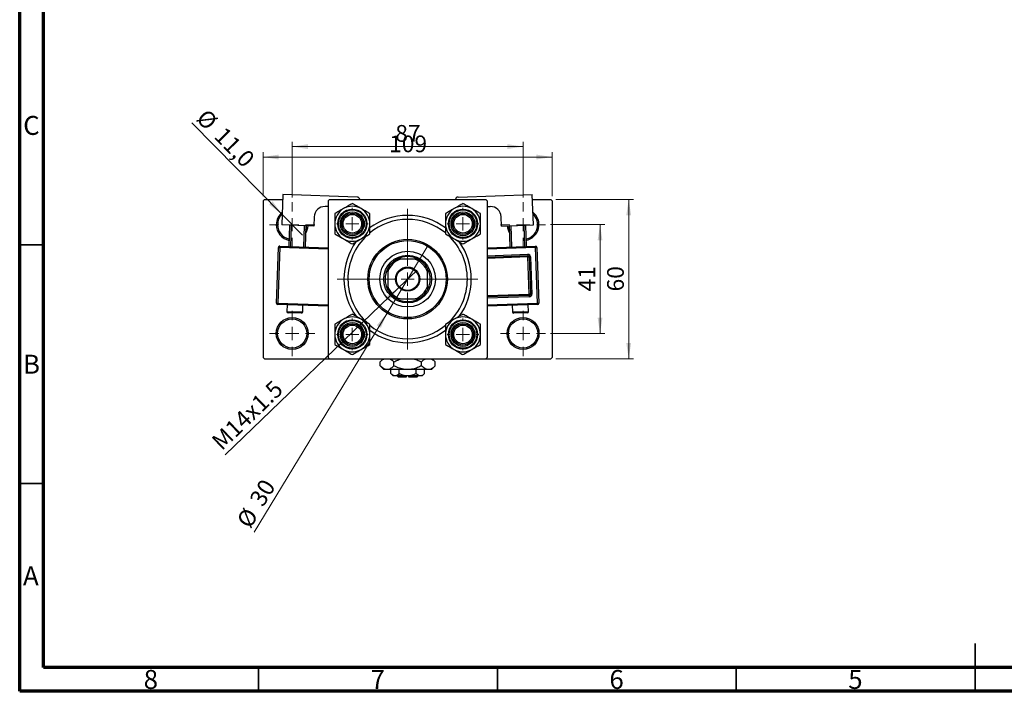
# Model space of a CAD drawing. Units: millimetres. Extents: x 15 to 415, y 5 to 292.
# Drawn here: x 15 to 221, y 5 to 146 of the extents above; entities that cross this region are included whole.
import ezdxf

# ---------------------------------------------------------------- set-up
doc = ezdxf.new("R2010")
doc.units = ezdxf.units.MM
doc.styles.add('SLDTEXTSTYLE0', font='TXT', dxfattribs={"width": 0.75})
doc.dimstyles.new('SLDDIMSTYLE0', dxfattribs={"dimtxt": 3.5, "dimasz": 3.302, "dimexe": 0, "dimexo": 0.0625, "dimgap": 0.875, "dimtad": 1, "dimdec": 0, "dimlfac": 1.8, "dimrnd": 1e-09, "dimzin": 12, "dimdsep": 46, "dimtxsty": 'SLDTEXTSTYLE0', "dimsah": 1, "dimcen": 0.09, "dimadec": 0, "dimazin": 3, "dimtfac": 1, "dimtdec": 0, "dimtofl": 0, "dimtmove": 0, "dimatfit": 3, "dimfxl": 1, "dimfrac": 2, "dimtolj": 1, "dimtzin": 12, "dimarcsym": 0})
doc.dimstyles.new('SLDDIMSTYLE2', dxfattribs={"dimtxt": 3.5, "dimasz": 3.302, "dimexe": 0, "dimexo": 0.0625, "dimgap": 0.875, "dimtad": 1, "dimlfac": 1.8, "dimrnd": 1e-09, "dimzin": 12, "dimdsep": 46, "dimtxsty": 'SLDTEXTSTYLE0', "dimblk1": 'NONE', "dimsah": 1, "dimcen": 0, "dimadec": 0, "dimazin": 3, "dimtfac": 1, "dimtmove": 0, "dimatfit": 3, "dimldrblk": 'NONE', "dimfxl": 1, "dimfrac": 2, "dimtolj": 1, "dimtzin": 12, "dimarcsym": 0})
doc.dimstyles.new('SLDDIMSTYLE3', dxfattribs={"dimtxt": 3.5, "dimasz": 3.302, "dimexe": 0, "dimexo": 0.0625, "dimgap": 0.875, "dimtad": 1, "dimdec": 0, "dimlfac": 1.8, "dimrnd": 1e-09, "dimzin": 12, "dimdsep": 46, "dimtxsty": 'SLDTEXTSTYLE0', "dimblk1": 'NONE', "dimsah": 1, "dimcen": 0, "dimadec": 0, "dimazin": 3, "dimtfac": 1, "dimtmove": 0, "dimatfit": 3, "dimldrblk": 'NONE', "dimfxl": 1, "dimfrac": 2, "dimtolj": 1, "dimtzin": 12, "dimarcsym": 0})
doc.dimstyles.new('SLDDIMSTYLE4', dxfattribs={"dimtxt": 3.5, "dimasz": 3.302, "dimexe": 0, "dimexo": 0.0625, "dimgap": 0.875, "dimtad": 1, "dimdec": 1, "dimlfac": 1.8, "dimrnd": 1e-09, "dimzin": 12, "dimdsep": 46, "dimtxsty": 'SLDTEXTSTYLE0', "dimblk1": 'NONE', "dimsah": 1, "dimcen": 0, "dimadec": 0, "dimazin": 3, "dimtfac": 1, "dimtdec": 1, "dimtmove": 0, "dimatfit": 3, "dimldrblk": 'NONE', "dimfxl": 1, "dimfrac": 2, "dimtolj": 1, "dimtzin": 12, "dimarcsym": 0})

# ---------------------------------------------------------------- blocks, each defined once
blk = doc.blocks.new('_D_4')
at = {"color": 7, "linetype": 'Continuous', "lineweight": 0}
for p, q in [((65.94, 108.71), (65.94, 117.87)), ((126.5, 108.71), (126.5, 117.87)), ((65.94, 116.87), (126.5, 116.87))]:
    blk.add_line(p, q, dxfattribs=at)
at = {"color": 7, "linetype": 'Continuous', "lineweight": 18}
for points in [[(65.94, 116.87), (69.24, 116.36), (69.24, 117.38)], [(126.5, 116.87), (123.19, 117.38), (123.19, 116.36)]]:
    blk.add_solid(points, dxfattribs=at)
at = {"color": 7, "linetype": 'Continuous', "lineweight": 18, "insert": (92.34, 121.38), "char_height": 3.5, "attachment_point": 1, "style": 'SLDTEXTSTYLE0'}
blk.add_mtext('109', dxfattribs=at)
blk = doc.blocks.new('_D_5')
at = {"color": 7, "linetype": 'Continuous', "lineweight": 0}
for p, q in [((72.05, 108.43), (72.05, 120.06)), ((120.38, 108.43), (120.38, 120.06)), ((72.05, 119.06), (120.38, 119.06))]:
    blk.add_line(p, q, dxfattribs=at)
at = {"color": 7, "linetype": 'Continuous', "lineweight": 18}
for points in [[(72.05, 119.06), (75.35, 118.55), (75.35, 119.57)], [(120.38, 119.06), (117.08, 119.57), (117.08, 118.55)]]:
    blk.add_solid(points, dxfattribs=at)
at = {"color": 7, "linetype": 'Continuous', "lineweight": 18, "insert": (93.63, 123.57), "char_height": 3.5, "attachment_point": 1, "style": 'SLDTEXTSTYLE0'}
blk.add_mtext('87', dxfattribs=at)
blk = doc.blocks.new('_D_6')
at = {"color": 7, "linetype": 'Continuous', "lineweight": 0}
for p, q in [((127.22, 107.98), (143.5, 107.98)), ((142.5, 74.65), (142.5, 107.98)), ((127.22, 74.65), (143.5, 74.65))]:
    blk.add_line(p, q, dxfattribs=at)
at = {"color": 7, "linetype": 'Continuous', "lineweight": 18}
for points in [[(142.5, 107.98), (141.99, 104.68), (143, 104.68)], [(142.5, 74.65), (143, 77.95), (141.99, 77.95)]]:
    blk.add_solid(points, dxfattribs=at)
at = {"color": 7, "linetype": 'Continuous', "lineweight": 18, "insert": (137.98, 88.73), "char_height": 3.5, "attachment_point": 1, "rotation": 90, "style": 'SLDTEXTSTYLE0'}
blk.add_mtext('60', dxfattribs=at)
blk = doc.blocks.new('_D_7')
at = {"color": 7, "linetype": 'Continuous', "lineweight": 0}
for p, q in [((126.11, 102.71), (137.5, 102.71)), ((136.5, 79.93), (136.5, 102.71)), ((126.11, 79.93), (137.5, 79.93))]:
    blk.add_line(p, q, dxfattribs=at)
at = {"color": 7, "linetype": 'Continuous', "lineweight": 18}
for points in [[(136.5, 102.71), (135.99, 99.4), (137, 99.4)], [(136.5, 79.93), (137, 83.23), (135.99, 83.23)]]:
    blk.add_solid(points, dxfattribs=at)
at = {"color": 7, "linetype": 'Continuous', "lineweight": 18, "insert": (131.98, 88.73), "char_height": 3.5, "attachment_point": 1, "rotation": 90, "style": 'SLDTEXTSTYLE0'}
blk.add_mtext('41', dxfattribs=at)
blk = doc.blocks.new('_D_8')
at = {"color": 7, "linetype": 'Continuous', "lineweight": 0}
for q in [(98.04, 93.07), (58.02, 54.52)]:
    blk.add_line((94.4, 89.56), q, dxfattribs=at)
at = {"color": 7, "linetype": 'Continuous', "lineweight": 18}
blk.add_solid([(94.4, 89.56), (91.67, 87.64), (92.37, 86.91)], dxfattribs=at)
at = {"color": 7, "linetype": 'Continuous', "lineweight": 18, "insert": (54.89, 57.77), "char_height": 3.5, "attachment_point": 1, "rotation": 43.9268, "style": 'SLDTEXTSTYLE0'}
blk.add_mtext('M14x1.5', dxfattribs=at)
blk = doc.blocks.new('_None')
blk = doc.blocks.new('_D_9')
at = {"color": 7, "linetype": 'Continuous', "lineweight": 0}
for q in [(100.54, 98.44), (64.11, 38.35)]:
    blk.add_line((91.9, 84.19), q, dxfattribs=at)
at = {"color": 7, "linetype": 'Continuous', "lineweight": 18}
blk.add_solid([(91.9, 84.19), (89.75, 81.63), (90.62, 81.1)], dxfattribs=at)
at = {"color": 7, "linetype": 'Continuous', "lineweight": 18, "char_height": 3.5, "attachment_point": 1, "rotation": 58.7752, "style": 'SLDTEXTSTYLE0'}
for s, insert in [('30', (62.95, 45.23)), ('%%c', (60.25, 40.69))]:
    blk.add_mtext(s, dxfattribs=dict(at, insert=insert))
blk = doc.blocks.new('_D_10')
at = {"color": 7, "linetype": 'Continuous', "lineweight": 0}
for q in [(51.03, 124.04), (74.2, 100.53)]:
    blk.add_line((69.91, 104.88), q, dxfattribs=at)
at = {"color": 7, "linetype": 'Continuous', "lineweight": 18}
blk.add_solid([(69.91, 104.88), (67.95, 107.59), (67.23, 106.88)], dxfattribs=at)
at = {"color": 7, "linetype": 'Continuous', "lineweight": 18, "char_height": 3.5, "attachment_point": 1, "rotation": 314.5707, "style": 'SLDTEXTSTYLE0'}
for s, insert in [('%%c', (54.23, 127.2)), ('11,0', (57.97, 123.47))]:
    blk.add_mtext(s, dxfattribs=dict(at, insert=insert))
blk = doc.blocks.new('SW_CENTERMARKSYMBOL_0')
at = {"color": 0, "linetype": 'Continuous', "lineweight": 18}
for p, q in [((0, 2.78), (0, 14.72)), ((-2.78, 0), (-14.72, 0)), ((0, 0), (-1.39, 0)), ((0, 0), (0, 1.39)), ((0, 0), (0, -1.39)), ((0, 0), (1.39, 0)), ((2.78, 0), (14.72, 0)), ((0, -2.78), (0, -14.72))]:
    blk.add_line(p, q, dxfattribs=at)
blk = doc.blocks.new('SW_CENTERMARKSYMBOL_1')
at = {"color": 0, "linetype": 'Continuous', "lineweight": 18}
for p, q in [((0, 2.78), (0, 4.72)), ((-2.78, 0), (-4.72, 0)), ((0, 0), (-1.39, 0)), ((0, 0), (0, 1.39)), ((0, 0), (0, -1.39)), ((0, 0), (1.39, 0)), ((2.78, 0), (4.72, 0)), ((0, -2.78), (0, -4.72))]:
    blk.add_line(p, q, dxfattribs=at)
blk = doc.blocks.new('SW_CENTERMARKSYMBOL_2')
at = {"color": 0, "linetype": 'Continuous', "lineweight": 18}
for p, q in [((0, 2.78), (0, 4.72)), ((-2.78, 0), (-4.72, 0)), ((0, 0), (-1.39, 0)), ((0, 0), (0, 1.39)), ((0, 0), (0, -1.39)), ((0, 0), (1.39, 0)), ((2.78, 0), (4.72, 0)), ((0, -2.78), (0, -4.72))]:
    blk.add_line(p, q, dxfattribs=at)
blk = doc.blocks.new('SW_CENTERMARKSYMBOL_3')
at = {"color": 0, "linetype": 'Continuous', "lineweight": 18}
for p, q in [((0, 2.78), (0, 4.72)), ((-2.78, 0), (-4.72, 0)), ((0, 0), (-1.39, 0)), ((0, 0), (0, 1.39)), ((0, 0), (0, -1.39)), ((0, 0), (1.39, 0)), ((2.78, 0), (4.72, 0)), ((0, -2.78), (0, -4.72))]:
    blk.add_line(p, q, dxfattribs=at)
blk = doc.blocks.new('SW_CENTERMARKSYMBOL_4')
at = {"color": 0, "linetype": 'Continuous', "lineweight": 18}
for p, q in [((0, 2.78), (0, 4.72)), ((-2.78, 0), (-4.72, 0)), ((0, 0), (-1.39, 0)), ((0, 0), (0, 1.39)), ((0, 0), (0, -1.39)), ((0, 0), (1.39, 0)), ((2.78, 0), (4.72, 0)), ((0, -2.78), (0, -4.72))]:
    blk.add_line(p, q, dxfattribs=at)
blk = doc.blocks.new('SW_CENTERMARKSYMBOL_5')
at = {"color": 0, "linetype": 'Continuous', "lineweight": 18}
for p, q in [((0, 2.78), (0, 3.33)), ((-2.78, 0), (-3.33, 0)), ((0, 0), (-1.39, 0)), ((0, 0), (0, 1.39)), ((0, 0), (0, -1.39)), ((0, 0), (1.39, 0)), ((2.78, 0), (3.33, 0)), ((0, -2.78), (0, -3.33))]:
    blk.add_line(p, q, dxfattribs=at)
blk = doc.blocks.new('SW_CENTERMARKSYMBOL_6')
at = {"color": 0, "linetype": 'Continuous', "lineweight": 18}
for p, q in [((0, 2.78), (0, 3.33)), ((-2.78, 0), (-3.33, 0)), ((0, 0), (-1.39, 0)), ((0, 0), (0, 1.39)), ((0, 0), (0, -1.39)), ((0, 0), (1.39, 0)), ((2.78, 0), (3.33, 0)), ((0, -2.78), (0, -3.33))]:
    blk.add_line(p, q, dxfattribs=at)
blk = doc.blocks.new('SW_CENTERMARKSYMBOL_7')
at = {"color": 0, "linetype": 'Continuous', "lineweight": 18}
for p, q in [((0, 2.78), (0, 3.33)), ((-2.78, 0), (-3.33, 0)), ((0, 0), (-1.39, 0)), ((0, 0), (0, 1.39)), ((0, 0), (0, -1.39)), ((0, 0), (1.39, 0)), ((2.78, 0), (3.33, 0)), ((0, -2.78), (0, -3.33))]:
    blk.add_line(p, q, dxfattribs=at)
blk = doc.blocks.new('SW_CENTERMARKSYMBOL_8')
at = {"color": 0, "linetype": 'Continuous', "lineweight": 18}
for p, q in [((0, 2.78), (0, 3.33)), ((-2.78, 0), (-3.33, 0)), ((0, 0), (-1.39, 0)), ((0, 0), (0, 1.39)), ((0, 0), (0, -1.39)), ((0, 0), (1.39, 0)), ((2.78, 0), (3.33, 0)), ((0, -2.78), (0, -3.33))]:
    blk.add_line(p, q, dxfattribs=at)

msp = doc.modelspace()

# ---------------------------------------------------------------- linework, layer by layer
at = {"color": 7, "linetype": 'Continuous', "lineweight": 70}
for p, q in [((15, 5), (15, 292)), ((20, 10), (20, 287)), ((410, 10), (20, 10)), ((415, 5), (15, 5))]:
    msp.add_line(p, q, dxfattribs=at)
at = {"color": 7, "linetype": 'Continuous', "lineweight": 25}
for p, q in [((66.2178, 107.9834), (65.94, 107.7056)), ((65.94, 107.7056), (65.94, 74.9278)), ((66.2178, 107.9834), (70.0828, 107.9834)), ((70.1201, 109.0404), (69.8944, 102.6555)), ((85.666, 108.4907), (70.1201, 109.0404)), ((79.8289, 107.9834), (79.5511, 107.7056)), ((79.5511, 107.7056), (79.5511, 74.9278)), ((79.8289, 107.9834), (112.6067, 107.9834)), ((106.7696, 108.4907), (122.3154, 109.0404)), ((112.8844, 107.7056), (112.6067, 107.9834)), ((112.8844, 107.7056), (112.8844, 74.9278)), ((122.5412, 102.6555), (122.3154, 109.0404)), ((122.3528, 107.9834), (126.2178, 107.9834)), ((126.4956, 107.7056), (126.2178, 107.9834)), ((126.4956, 107.7056), (126.4956, 74.9278)), ((79.5511, 106.4833), (78.9249, 106.5054)), ((112.8844, 106.4833), (113.5106, 106.5054)), ((76.6256, 104.3631), (76.5569, 102.4199)), ((115.8787, 102.4199), (115.81, 104.3631)), ((76.5569, 102.4199), (69.8944, 102.6555)), ((71.403, 98.1549), (71.56, 102.5966)), ((71.8376, 102.5868), (71.6806, 98.1451)), ((74.4566, 98.0469), (74.6136, 102.4886)), ((74.8913, 102.4788), (74.7342, 98.0371)), ((115.8787, 102.4199), (122.5412, 102.6555)), ((117.7014, 98.0371), (117.5443, 102.4788)), ((117.8219, 102.4886), (117.979, 98.0469)), ((120.755, 98.1451), (120.598, 102.5868)), ((120.8756, 102.5966), (121.0326, 98.1549)), ((68.7601, 86.2964), (69.1723, 97.9558)), ((69.4499, 97.946), (69.0377, 86.2866)), ((69.1723, 97.9558), (69.4499, 97.946)), ((69.4597, 98.2236), (69.4499, 97.946)), ((69.4597, 98.2236), (79.5511, 97.8668)), ((112.8844, 97.8668), (122.9758, 98.2236)), ((122.9758, 98.2236), (122.9856, 97.946)), ((122.9856, 97.946), (123.2633, 97.9558)), ((123.3979, 86.2866), (122.9856, 97.946)), ((123.2633, 97.9558), (123.6755, 86.2964)), ((93.9956, 95.4834), (94.6712, 95.4834)), ((97.7644, 95.4834), (94.6712, 95.4834)), ((97.7644, 95.4834), (98.44, 95.4834)), ((112.8844, 95.9211), (121.3789, 96.2215)), ((121.3691, 96.4991), (121.3789, 96.2215)), ((121.3789, 96.2215), (121.3887, 95.9439)), ((121.3887, 95.9439), (121.6663, 95.9537)), ((121.6636, 88.171), (121.3887, 95.9439)), ((121.9439, 95.9635), (121.6663, 95.9537)), ((121.6663, 95.9537), (121.9412, 88.1808)), ((121.9439, 95.9635), (122.2188, 88.1906)), ((92.0511, 92.8633), (92.0511, 93.5389)), ((92.0511, 92.8633), (92.0511, 89.7701)), ((100.3844, 93.5389), (100.3844, 92.8633)), ((100.3844, 89.7701), (100.3844, 92.8633)), ((92.0511, 89.0945), (92.0511, 89.7701)), ((100.3844, 89.7701), (100.3844, 89.0945)), ((94.6712, 87.1501), (93.9956, 87.1501)), ((94.6712, 87.1501), (97.7644, 87.1501)), ((98.44, 87.1501), (97.7644, 87.1501)), ((121.6734, 87.8934), (112.8844, 87.5826)), ((121.9412, 88.1808), (121.6636, 88.171)), ((121.6636, 88.171), (121.6734, 87.8934)), ((121.6734, 87.8934), (121.6832, 87.6158)), ((121.9412, 88.1808), (122.2188, 88.1906)), ((68.7601, 86.2964), (69.0377, 86.2866)), ((69.0278, 86.009), (69.0377, 86.2866)), ((79.5511, 85.6369), (69.0278, 86.009)), ((70.9711, 85.9403), (70.922, 84.5523)), ((74.2532, 84.4345), (74.3023, 85.8225)), ((123.4077, 86.009), (112.8844, 85.6369)), ((118.1332, 85.8225), (118.1823, 84.4345)), ((121.5136, 84.5523), (121.4645, 85.9403)), ((123.3979, 86.2866), (123.6755, 86.2964)), ((123.3979, 86.2866), (123.4077, 86.009)), ((73.9658, 84.1667), (71.1898, 84.2649)), ((121.2458, 84.2649), (118.4697, 84.1667)), ((65.94, 74.9278), (66.2178, 74.6501)), ((66.2178, 74.6501), (79.8289, 74.6501)), ((79.5511, 74.9278), (79.8289, 74.6501)), ((79.8289, 74.6501), (112.6067, 74.6501)), ((91.1067, 74.6501), (90.4443, 73.9877)), ((101.9913, 73.9877), (101.3289, 74.6501)), ((112.6067, 74.6501), (112.8844, 74.9278)), ((112.6067, 74.6501), (126.2178, 74.6501)), ((126.2178, 74.6501), (126.4956, 74.9278)), ((90.4443, 73.1458), (90.4443, 73.9877)), ((90.4443, 73.1458), (91.2178, 72.3723)), ((91.8877, 72.3723), (91.2178, 72.3723)), ((96.2178, 72.3723), (91.8877, 72.3723)), ((92.6895, 71.5116), (92.6895, 72.3723)), ((93.331, 73.1458), (93.331, 73.9877)), ((94.4537, 71.5116), (94.4537, 72.3723)), ((100.5479, 72.3723), (96.2178, 72.3723)), ((97.9819, 71.5116), (97.9819, 72.3723)), ((99.1045, 73.1458), (99.1045, 73.9877)), ((99.746, 71.5116), (99.746, 72.3723)), ((101.2178, 72.3723), (100.5479, 72.3723)), ((101.2178, 72.3723), (101.9913, 73.1458)), ((101.9913, 73.1458), (101.9913, 73.9877)), ((92.6895, 71.5116), (93.1622, 71.0389)), ((93.5716, 71.0389), (93.1622, 71.0389)), ((96.2178, 71.0389), (93.5716, 71.0389)), ((93.9956, 71.0389), (94.2733, 70.7612)), ((95.94, 70.7612), (94.2733, 70.7612)), ((95.94, 71.0389), (95.94, 70.7612)), ((98.864, 71.0389), (96.2178, 71.0389)), ((96.4956, 70.7612), (96.4956, 71.0389)), ((98.1622, 70.7612), (96.4956, 70.7612)), ((98.1622, 70.7612), (98.44, 71.0389)), ((99.2733, 71.0389), (98.864, 71.0389)), ((99.2733, 71.0389), (99.746, 71.5116))]:
    msp.add_line(p, q, dxfattribs=at)
at = {"color": 7, "linetype": 'Continuous', "lineweight": 35}
for p, q in [((20, 98.5), (15, 98.5)), ((20, 48.5), (15, 48.5)), ((215, 5), (215, 15)), ((65, 10), (65, 5)), ((115, 10), (115, 5)), ((165, 10), (165, 5)), ((215, 10), (215, 5))]:
    msp.add_line(p, q, dxfattribs=at)
at = {"color": 8, "linetype": 'Continuous', "lineweight": 25}
for p, q in [((79.5511, 97.5889), (69.4499, 97.946)), ((122.9856, 97.946), (112.8844, 97.5889)), ((112.8844, 96.1991), (121.3691, 96.4991)), ((121.3887, 95.9439), (112.8844, 95.6432)), ((112.8844, 87.8606), (121.6636, 88.171)), ((121.6832, 87.6158), (112.8844, 87.3047)), ((69.0377, 86.2866), (79.5511, 85.9149)), ((70.922, 84.5523), (74.2532, 84.4345)), ((112.8844, 85.9149), (123.3979, 86.2866)), ((118.1823, 84.4345), (121.5136, 84.5523))]:
    msp.add_line(p, q, dxfattribs=at)
at = {"color": 7, "linetype": 'Continuous', "lineweight": 25, "flags": 128}
msp.add_lwpolyline([(117.3379, 102.4715), (117.4003, 102.0488), (117.5791, 101.4946)], dxfattribs=at)
at = {"color": 7, "linetype": 'Continuous', "lineweight": 25}
for centre, radius in [((84.6344, 102.9001), 3.0556), ((84.6344, 102.9001), 2.8889), ((84.6344, 102.9001), 2.5), ((107.8011, 102.9001), 3.0556), ((107.8011, 102.9001), 2.8889), ((107.8011, 102.9001), 2.5), ((84.6344, 102.9001), 2.2222), ((84.6344, 102.9001), 1.9444), ((107.8011, 102.9001), 2.2222), ((107.8011, 102.9001), 1.9444), ((96.2178, 91.3167), 8.3333), ((96.2178, 91.3167), 8.0556), ((96.2178, 91.3167), 5.8333), ((96.2178, 91.3167), 5), ((96.2178, 91.3167), 2.5278), ((96.2178, 91.3167), 2.3611), ((72.0511, 79.9278), 3.3333), ((72.0511, 79.9278), 3.0556), ((84.6344, 79.7334), 3.0556), ((84.6344, 79.7334), 2.8889), ((107.8011, 79.7334), 3.0556), ((107.8011, 79.7334), 2.8889), ((120.3844, 79.9278), 3.3333), ((120.3844, 79.9278), 3.0556), ((84.6344, 79.7334), 2.5), ((84.6344, 79.7334), 2.2222), ((84.6344, 79.7334), 1.9444), ((107.8011, 79.7334), 2.5), ((107.8011, 79.7334), 2.2222), ((107.8011, 79.7334), 1.9444)]:
    msp.add_circle(centre, radius, dxfattribs=at)
for centre, radius, start, end in [((85.6463, 107.9355), 0.5556, 4.945122, 87.974993), ((106.7892, 107.9355), 0.5556, 92.025007, 175.054878), ((72.0511, 102.7056), 3.3333, 128.222097, 180), ((78.8464, 104.2846), 2.2222, 87.974993, 177.974993), ((84.6344, 102.9001), 3.6662, 120, 180), ((84.6344, 102.9001), 3.6662, 60, 120), ((84.6344, 102.9001), 3.6662, 0, 60), ((107.8011, 102.9001), 3.6662, 120, 180), ((107.8011, 102.9001), 3.6662, 60, 120), ((107.8011, 102.9001), 3.6662, 0, 60), ((113.5891, 104.2846), 2.2222, 2.025007, 92.025007), ((120.3844, 102.7056), 3.3333, 280.425145, 51.777903), ((72.0511, 102.7056), 3.0556, 132.790032, 180), ((96.2178, 91.3167), 12.5, 50.585329, 129.557244), ((96.2178, 91.3167), 13.3333, 53.383861, 126.653744), ((120.3844, 102.7056), 3.0556, 281.1951, 47.209968), ((72.0511, 102.7056), 3.3333, 180, 259.574855), ((72.0511, 102.7056), 3.0556, 180, 258.8049), ((72.0511, 102.7056), 3.3333, 326.615023, 355.803285), ((72.0511, 102.7056), 3.0556, 336.651656, 355.605749), ((84.6344, 102.9001), 3.6662, 180, 240), ((84.6344, 102.9001), 3.6662, 300, 0), ((107.8011, 102.9001), 3.6662, 180, 240), ((107.8011, 102.9001), 3.6662, 300, 0), ((120.3844, 102.7056), 3.3333, 184.196715, 213.384977), ((84.6344, 102.9001), 3.6662, 240, 300), ((96.2178, 91.3167), 13.3333, 144.189821, 180), ((96.2178, 91.3167), 12.5, 132.689202, 227.903917), ((96.2178, 91.3167), 12.5, 0, 47.22194), ((107.8011, 102.9001), 3.6662, 240, 300), ((96.2178, 91.3167), 13.3333, 323.726576, 36.080322), ((69.4499, 97.946), 0.2778, 87.974993, 177.974993), ((122.9856, 97.946), 0.2778, 2.025007, 92.025007), ((96.2178, 91.3167), 4.7222, 118.072487, 151.927513), ((96.2178, 91.3167), 4.4444, 110.364135, 159.635865), ((96.2178, 91.3167), 4.7222, 61.927513, 118.072487), ((96.2178, 91.3167), 4.4444, 20.364135, 69.635865), ((96.2178, 91.3167), 4.7222, 28.072487, 61.927513), ((121.3887, 95.9439), 0.5556, 2.025007, 92.025007), ((121.3887, 95.9439), 0.2778, 2.025007, 92.025007), ((96.2178, 91.3167), 4.7222, 151.927513, 208.072487), ((96.2178, 91.3167), 4.7222, 331.927513, 28.072487), ((96.2178, 91.3167), 13.3333, 180, 216.334615), ((96.2178, 91.3167), 12.5, 312.005683, 0), ((96.2178, 91.3167), 4.4444, 200.364135, 249.635865), ((96.2178, 91.3167), 4.7222, 208.072487, 241.927513), ((96.2178, 91.3167), 4.4444, 290.364135, 339.635865), ((96.2178, 91.3167), 4.7222, 298.072487, 331.927513), ((96.2178, 91.3167), 4.7222, 241.927513, 298.072487), ((121.6636, 88.171), 0.2778, 272.025007, 2.025007), ((121.6636, 88.171), 0.5556, 272.025007, 2.025007), ((69.0377, 86.2866), 0.2778, 177.974993, 267.974993), ((71.1996, 84.5425), 0.2778, 177.974993, 267.974993), ((121.236, 84.5425), 0.2778, 272.025007, 2.025007), ((123.3979, 86.2866), 0.2778, 272.025007, 2.025007), ((73.9756, 84.4443), 0.2778, 267.974993, 357.974993), ((84.6344, 79.7334), 3.6662, 120, 180), ((84.6344, 79.7334), 3.6662, 60, 120), ((84.6344, 79.7334), 3.6662, 0, 60), ((107.8011, 79.7334), 3.6662, 120, 180), ((107.8011, 79.7334), 3.6662, 60, 120), ((107.8011, 79.7334), 3.6662, 0, 60), ((118.4599, 84.4443), 0.2778, 182.025007, 272.025007), ((96.2178, 91.3167), 12.5, 230.543512, 309.527365), ((96.2178, 91.3167), 13.3333, 233.474196, 306.627157), ((84.6344, 79.7334), 3.6662, 180, 240), ((84.6344, 79.7334), 3.6662, 300, 0), ((107.8011, 79.7334), 3.6662, 180, 240), ((107.8011, 79.7334), 3.6662, 300, 0), ((84.6344, 79.7334), 3.6662, 240, 300), ((107.8011, 79.7334), 3.6662, 240, 300)]:
    msp.add_arc(centre, radius, start, end, dxfattribs=at)
for points, knots in [([(82.8014, 106.0751), (82.4788, 105.8888), (81.8389, 105.5194), (81.2569, 105.1834), (80.9683, 105.0167)], [0, 0, 0, 0, 0.50399752, 1, 1, 1, 1]), ([(84.6344, 107.1334), (84.3835, 106.9885), (83.8729, 106.6937), (83.2399, 106.3283), (82.8781, 106.1194), (82.8014, 106.0751)], [0, 0, 0, 0, 0.43238355, 0.87955071, 1, 1, 1, 1]), ([(86.4675, 106.0751), (86.145, 106.2613), (85.5051, 106.6307), (84.9231, 106.9667), (84.6344, 107.1334)], [0, 0, 0, 0, 0.50399752, 1, 1, 1, 1]), ([(88.3006, 105.0167), (88.0496, 105.1616), (87.5391, 105.4564), (86.9061, 105.8219), (86.5443, 106.0307), (86.4675, 106.0751)], [0, 0, 0, 0, 0.43238355, 0.87955071, 1, 1, 1, 1]), ([(105.968, 106.0751), (105.6455, 105.8888), (105.0056, 105.5194), (104.4236, 105.1834), (104.1349, 105.0167)], [0, 0, 0, 0, 0.50399752, 1, 1, 1, 1]), ([(107.8011, 107.1334), (107.5501, 106.9885), (107.0396, 106.6937), (106.4066, 106.3283), (106.0448, 106.1194), (105.968, 106.0751)], [0, 0, 0, 0, 0.43238355, 0.87955071, 1, 1, 1, 1]), ([(109.6342, 106.0751), (109.3117, 106.2613), (108.6718, 106.6307), (108.0898, 106.9667), (107.8011, 107.1334)], [0, 0, 0, 0, 0.50399752, 1, 1, 1, 1]), ([(111.4673, 105.0167), (111.2163, 105.1616), (110.7057, 105.4564), (110.0728, 105.8219), (109.711, 106.0307), (109.6342, 106.0751)], [0, 0, 0, 0, 0.43238355, 0.87955071, 1, 1, 1, 1]), ([(80.9683, 105.0167), (80.9683, 104.7931), (80.9683, 104.3505), (80.9683, 103.6392), (80.9683, 103.1488), (80.9683, 102.9001)], [0, 0, 0, 0, 0.33472966, 0.66254642, 1, 1, 1, 1]), ([(88.3006, 102.9001), (88.3006, 102.935), (88.3006, 103.2284), (88.3006, 103.7884), (88.3006, 104.4581), (88.3006, 104.8584), (88.3006, 105.0167)], [0, 0, 0, 0, 0.04746793, 0.39839952, 0.76201656, 1, 1, 1, 1]), ([(104.1349, 105.0167), (104.1349, 104.7931), (104.1349, 104.3505), (104.1349, 103.6392), (104.1349, 103.1488), (104.1349, 102.9001)], [0, 0, 0, 0, 0.33472966, 0.66254642, 1, 1, 1, 1]), ([(111.4673, 102.9001), (111.4673, 102.935), (111.4673, 103.2284), (111.4673, 103.7884), (111.4673, 104.4581), (111.4673, 104.8584), (111.4673, 105.0167)], [0, 0, 0, 0, 0.04746793, 0.39839952, 0.76201656, 1, 1, 1, 1]), ([(80.9683, 102.9001), (80.9683, 102.8651), (80.9683, 102.5717), (80.9683, 102.0117), (80.9683, 101.342), (80.9683, 100.9417), (80.9683, 100.7834)], [0, 0, 0, 0, 0.04746793, 0.39839952, 0.76201656, 1, 1, 1, 1]), ([(88.3006, 100.7834), (88.3006, 101.007), (88.3006, 101.4496), (88.3006, 102.1609), (88.3006, 102.6513), (88.3006, 102.9001)], [0, 0, 0, 0, 0.33472966, 0.66254642, 1, 1, 1, 1]), ([(104.1349, 102.9001), (104.1349, 102.8651), (104.1349, 102.5717), (104.1349, 102.0117), (104.1349, 101.342), (104.1349, 100.9417), (104.1349, 100.7834)], [0, 0, 0, 0, 0.04746793, 0.39839952, 0.76201656, 1, 1, 1, 1]), ([(111.4673, 100.7834), (111.4673, 101.007), (111.4673, 101.4496), (111.4673, 102.1609), (111.4673, 102.6513), (111.4673, 102.9001)], [0, 0, 0, 0, 0.33472966, 0.66254642, 1, 1, 1, 1]), ([(80.9683, 100.7834), (81.2193, 100.6385), (81.7298, 100.3437), (82.3628, 99.9783), (82.7246, 99.7694), (82.8014, 99.7251)], [0, 0, 0, 0, 0.43238355, 0.87955071, 1, 1, 1, 1]), ([(82.8014, 99.7251), (83.1239, 99.5388), (83.7638, 99.1694), (84.3458, 98.8334), (84.6344, 98.6667)], [0, 0, 0, 0, 0.50399752, 1, 1, 1, 1]), ([(84.6344, 98.6667), (84.8854, 98.8116), (85.396, 99.1064), (86.029, 99.4719), (86.3908, 99.6807), (86.4675, 99.7251)], [0, 0, 0, 0, 0.43238355, 0.87955071, 1, 1, 1, 1]), ([(86.4675, 99.7251), (86.79, 99.9113), (87.43, 100.2807), (88.0119, 100.6167), (88.3006, 100.7834)], [0, 0, 0, 0, 0.50399752, 1, 1, 1, 1]), ([(104.1349, 100.7834), (104.3859, 100.6385), (104.8965, 100.3437), (105.5295, 99.9783), (105.8913, 99.7694), (105.968, 99.7251)], [0, 0, 0, 0, 0.43238355, 0.87955071, 1, 1, 1, 1]), ([(105.968, 99.7251), (106.2905, 99.5388), (106.9304, 99.1694), (107.5124, 98.8334), (107.8011, 98.6667)], [0, 0, 0, 0, 0.50399752, 1, 1, 1, 1]), ([(107.8011, 98.6667), (108.0521, 98.8116), (108.5627, 99.1064), (109.1956, 99.4719), (109.5574, 99.6807), (109.6342, 99.7251)], [0, 0, 0, 0, 0.43238355, 0.87955071, 1, 1, 1, 1]), ([(109.6342, 99.7251), (109.9567, 99.9113), (110.5966, 100.2807), (111.1786, 100.6167), (111.4673, 100.7834)], [0, 0, 0, 0, 0.50399752, 1, 1, 1, 1]), ([(82.8014, 82.9084), (82.4788, 82.7222), (81.8389, 82.3527), (81.2569, 82.0167), (80.9683, 81.8501)], [0, 0, 0, 0, 0.50399752, 1, 1, 1, 1]), ([(84.6344, 83.9667), (84.3835, 83.8218), (83.8729, 83.527), (83.2399, 83.1616), (82.8781, 82.9527), (82.8014, 82.9084)], [0, 0, 0, 0, 0.43238355, 0.87955071, 1, 1, 1, 1]), ([(86.4675, 82.9084), (86.145, 83.0946), (85.5051, 83.464), (84.9231, 83.8001), (84.6344, 83.9667)], [0, 0, 0, 0, 0.50399752, 1, 1, 1, 1]), ([(88.3006, 81.8501), (88.0496, 81.995), (87.5391, 82.2897), (86.9061, 82.6552), (86.5443, 82.8641), (86.4675, 82.9084)], [0, 0, 0, 0, 0.43238355, 0.87955071, 1, 1, 1, 1]), ([(105.968, 82.9084), (105.6455, 82.7222), (105.0056, 82.3527), (104.4236, 82.0167), (104.1349, 81.8501)], [0, 0, 0, 0, 0.50399752, 1, 1, 1, 1]), ([(107.8011, 83.9667), (107.5501, 83.8218), (107.0396, 83.527), (106.4066, 83.1616), (106.0448, 82.9527), (105.968, 82.9084)], [0, 0, 0, 0, 0.43238355, 0.87955071, 1, 1, 1, 1]), ([(109.6342, 82.9084), (109.3117, 83.0946), (108.6718, 83.464), (108.0898, 83.8001), (107.8011, 83.9667)], [0, 0, 0, 0, 0.50399752, 1, 1, 1, 1]), ([(111.4673, 81.8501), (111.2163, 81.995), (110.7057, 82.2897), (110.0728, 82.6552), (109.711, 82.8641), (109.6342, 82.9084)], [0, 0, 0, 0, 0.43238355, 0.87955071, 1, 1, 1, 1]), ([(80.9683, 81.8501), (80.9683, 81.6265), (80.9683, 81.1839), (80.9683, 80.4725), (80.9683, 79.9821), (80.9683, 79.7334)], [0, 0, 0, 0, 0.33472966, 0.66254642, 1, 1, 1, 1]), ([(88.3006, 79.7334), (88.3006, 79.7683), (88.3006, 80.0617), (88.3006, 80.6218), (88.3006, 81.2915), (88.3006, 81.6917), (88.3006, 81.8501)], [0, 0, 0, 0, 0.04746793, 0.39839952, 0.76201656, 1, 1, 1, 1]), ([(104.1349, 81.8501), (104.1349, 81.6265), (104.1349, 81.1839), (104.1349, 80.4725), (104.1349, 79.9821), (104.1349, 79.7334)], [0, 0, 0, 0, 0.33472966, 0.66254642, 1, 1, 1, 1]), ([(111.4673, 79.7334), (111.4673, 79.7683), (111.4673, 80.0617), (111.4673, 80.6218), (111.4673, 81.2915), (111.4673, 81.6917), (111.4673, 81.8501)], [0, 0, 0, 0, 0.04746793, 0.39839952, 0.76201656, 1, 1, 1, 1]), ([(80.9683, 79.7334), (80.9683, 79.6984), (80.9683, 79.405), (80.9683, 78.845), (80.9683, 78.1753), (80.9683, 77.775), (80.9683, 77.6167)], [0, 0, 0, 0, 0.04746793, 0.39839952, 0.76201656, 1, 1, 1, 1]), ([(88.3006, 77.6167), (88.3006, 77.8403), (88.3006, 78.2829), (88.3006, 78.9942), (88.3006, 79.4846), (88.3006, 79.7334)], [0, 0, 0, 0, 0.33472966, 0.66254642, 1, 1, 1, 1]), ([(104.1349, 79.7334), (104.1349, 79.6984), (104.1349, 79.405), (104.1349, 78.845), (104.1349, 78.1753), (104.1349, 77.775), (104.1349, 77.6167)], [0, 0, 0, 0, 0.04746793, 0.39839952, 0.76201656, 1, 1, 1, 1]), ([(111.4673, 77.6167), (111.4673, 77.8403), (111.4673, 78.2829), (111.4673, 78.9942), (111.4673, 79.4846), (111.4673, 79.7334)], [0, 0, 0, 0, 0.33472966, 0.66254642, 1, 1, 1, 1]), ([(80.9683, 77.6167), (81.2193, 77.4718), (81.7298, 77.177), (82.3628, 76.8116), (82.7246, 76.6027), (82.8014, 76.5584)], [0, 0, 0, 0, 0.43238355, 0.87955071, 1, 1, 1, 1]), ([(82.8014, 76.5584), (83.1239, 76.3722), (83.7638, 76.0027), (84.3458, 75.6667), (84.6344, 75.5001)], [0, 0, 0, 0, 0.50399752, 1, 1, 1, 1]), ([(84.6344, 75.5001), (84.8854, 75.645), (85.396, 75.9397), (86.029, 76.3052), (86.3908, 76.5141), (86.4675, 76.5584)], [0, 0, 0, 0, 0.43238355, 0.87955071, 1, 1, 1, 1]), ([(86.4675, 76.5584), (86.79, 76.7446), (87.43, 77.114), (88.0119, 77.4501), (88.3006, 77.6167)], [0, 0, 0, 0, 0.50399752, 1, 1, 1, 1]), ([(104.1349, 77.6167), (104.3859, 77.4718), (104.8965, 77.177), (105.5295, 76.8116), (105.8913, 76.6027), (105.968, 76.5584)], [0, 0, 0, 0, 0.43238355, 0.87955071, 1, 1, 1, 1]), ([(105.968, 76.5584), (106.2905, 76.3722), (106.9304, 76.0027), (107.5124, 75.6667), (107.8011, 75.5001)], [0, 0, 0, 0, 0.50399752, 1, 1, 1, 1]), ([(107.8011, 75.5001), (108.0521, 75.645), (108.5627, 75.9397), (109.1956, 76.3052), (109.5574, 76.5141), (109.6342, 76.5584)], [0, 0, 0, 0, 0.43238355, 0.87955071, 1, 1, 1, 1]), ([(109.6342, 76.5584), (109.9567, 76.7446), (110.5966, 77.114), (111.1786, 77.4501), (111.4673, 77.6167)], [0, 0, 0, 0, 0.50399752, 1, 1, 1, 1]), ([(90.4443, 73.9877), (90.6411, 74.1782), (90.9655, 74.4923), (91.3204, 74.6055), (91.46, 74.6501)], [0, 0, 0, 0, 0.6066593, 1, 1, 1, 1]), ([(92.266, 74.6501), (92.3913, 74.6231), (92.7651, 74.5427), (93.105, 74.2093), (93.331, 73.9877)], [0, 0, 0, 0, 0.33494634, 1, 1, 1, 1]), ([(93.331, 73.9877), (93.5958, 74.1085), (94.1785, 74.3746), (94.8024, 74.6113), (95.1638, 74.6487), (95.1764, 74.6501)], [0, 0, 0, 0, 0.445585003, 0.980579192, 1, 1, 1, 1]), ([(97.2051, 74.6501), (97.2601, 74.644), (97.6901, 74.597), (98.3281, 74.3488), (98.8868, 74.089), (99.1045, 73.9877)], [0, 0, 0, 0, 0.08227733, 0.64230222, 1, 1, 1, 1]), ([(99.1045, 73.9877), (99.3014, 74.1782), (99.6258, 74.4923), (99.9807, 74.6055), (100.1203, 74.6501)], [0, 0, 0, 0, 0.6066593, 1, 1, 1, 1]), ([(100.9263, 74.6501), (101.0515, 74.6231), (101.4254, 74.5427), (101.7653, 74.2093), (101.9913, 73.9877)], [0, 0, 0, 0, 0.33494634, 1, 1, 1, 1]), ([(91.8877, 72.3723), (91.6337, 72.417), (91.1298, 72.5057), (90.6716, 72.9336), (90.4443, 73.1458)], [0, 0, 0, 0, 0.50399972, 1, 1, 1, 1]), ([(93.331, 73.1458), (93.1334, 72.9651), (92.7314, 72.5975), (92.233, 72.3882), (91.9481, 72.3751), (91.8877, 72.3723)], [0, 0, 0, 0, 0.43238486, 0.87955351, 1, 1, 1, 1]), ([(96.2178, 72.3723), (96.1938, 72.3724), (95.8071, 72.3742), (95.0436, 72.473), (94.1065, 72.7771), (93.5485, 73.0424), (93.331, 73.1458)], [0, 0, 0, 0, 0.023868691, 0.385031831, 0.760305855, 1, 1, 1, 1]), ([(99.1045, 73.1458), (98.8402, 73.022), (98.2585, 72.7496), (97.2931, 72.4425), (96.58, 72.3959), (96.2178, 72.3723)], [0, 0, 0, 0, 0.290702374, 0.639735847, 1, 1, 1, 1]), ([(100.5479, 72.3723), (100.294, 72.417), (99.7901, 72.5057), (99.3318, 72.9336), (99.1045, 73.1458)], [0, 0, 0, 0, 0.50399972, 1, 1, 1, 1]), ([(101.9913, 73.1458), (101.7937, 72.9651), (101.3916, 72.5975), (100.8932, 72.3882), (100.6084, 72.3751), (100.5479, 72.3723)], [0, 0, 0, 0, 0.43238486, 0.87955351, 1, 1, 1, 1]), ([(93.5716, 71.0389), (93.4164, 71.0663), (93.1085, 71.1205), (92.8284, 71.382), (92.6895, 71.5116)], [0, 0, 0, 0, 0.50399587, 1, 1, 1, 1]), ([(94.4537, 71.5116), (94.3329, 71.4012), (94.0872, 71.1766), (93.7826, 71.0487), (93.6085, 71.0406), (93.5716, 71.0389)], [0, 0, 0, 0, 0.43238256, 0.87954861, 1, 1, 1, 1]), ([(96.2178, 71.0389), (96.1995, 71.039), (95.9613, 71.0404), (95.495, 71.1021), (94.926, 71.2871), (94.5867, 71.4484), (94.4537, 71.5116)], [0, 0, 0, 0, 0.02983892, 0.3881078, 0.76008541, 1, 1, 1, 1]), ([(97.9819, 71.5116), (97.8138, 71.4331), (97.4547, 71.2653), (96.8639, 71.0804), (96.4354, 71.0529), (96.2178, 71.0389)], [0, 0, 0, 0, 0.30246279, 0.64583382, 1, 1, 1, 1]), ([(98.864, 71.0389), (98.7088, 71.0663), (98.4009, 71.1205), (98.1208, 71.382), (97.9819, 71.5116)], [0, 0, 0, 0, 0.50399587, 1, 1, 1, 1]), ([(99.746, 71.5116), (99.6253, 71.4012), (99.3796, 71.1766), (99.075, 71.0487), (98.9009, 71.0406), (98.864, 71.0389)], [0, 0, 0, 0, 0.43238256, 0.87954861, 1, 1, 1, 1])]:
    msp.add_open_spline(points, degree=3, knots=knots, dxfattribs=at)

# ---------------------------------------------------------------- block references
at = {"color": 7, "linetype": 'Continuous', "lineweight": 0}
for name, p in [('SW_CENTERMARKSYMBOL_1', (72.0511, 102.7056)), ('SW_CENTERMARKSYMBOL_4', (120.3844, 102.7056)), ('SW_CENTERMARKSYMBOL_5', (84.6344, 102.9001)), ('SW_CENTERMARKSYMBOL_0', (96.2178, 91.3167)), ('SW_CENTERMARKSYMBOL_6', (107.8011, 102.9001)), ('SW_CENTERMARKSYMBOL_2', (72.0511, 79.9278)), ('SW_CENTERMARKSYMBOL_3', (120.3844, 79.9278)), ('SW_CENTERMARKSYMBOL_8', (84.6344, 79.7334)), ('SW_CENTERMARKSYMBOL_7', (107.8011, 79.7334))]:
    msp.add_blockref(name, p, dxfattribs=at)

# ---------------------------------------------------------------- texts
at = {"color": 7, "linetype": 'Continuous', "lineweight": 0, "char_height": 3.9688, "attachment_point": 2, "style": 'SLDTEXTSTYLE0'}
for s, insert in [('C', (17.4587, 125.4739)), ('B', (17.4706, 75.4739)), ('A', (17.3397, 31.1677)), ('8', (42.46, 9.4739)), ('7', (89.96, 9.4739)), ('6', (139.96, 9.4739)), ('5', (189.96, 9.4739))]:
    msp.add_mtext(s, dxfattribs=dict(at, insert=insert))

# ---------------------------------------------------------------- dimensions: what is measured, and where the dimension line sits
at = {"color": 7, "linetype": 'Continuous', "lineweight": 18}
for p1, p2, dimstyle, picture, middle in [((74.1955, 100.5289), (69.9068, 104.8823), 'SLDDIMSTYLE4', '_D_10', (55.94, 119.06)), ((100.5378, 98.4429), (91.8978, 84.1906), 'SLDDIMSTYLE3', '_D_9', (66.7828, 42.7612))]:
    dim = msp.add_diameter_dim_2p(p1=p1, p2=p2, dimstyle=dimstyle, dxfattribs=at)
    dim.commit()
    dim.dimension.update_dxf_attribs({"geometry": picture, "text_midpoint": middle, "dimtype": 163})
for base, p1, p2, picture, middle in [((120.3844, 119.06), (72.0511, 107.4278), (120.3844, 107.4278), '_D_5', (96.2178, 119.06)), ((126.4956, 116.8723), (65.94, 107.7056), (126.4956, 107.7056), '_D_4', (96.2178, 116.8723))]:
    dim = msp.add_linear_dim(base=base, p1=p1, p2=p2, dimstyle='SLDDIMSTYLE0', dxfattribs=at)
    dim.commit()
    dim.dimension.update_dxf_attribs({"geometry": picture, "text_midpoint": middle, "dimtype": 160})
for base, p1, p2, picture, middle in [((142.4956, 107.9834), (126.2178, 74.6501), (126.2178, 107.9834), '_D_6', (142.4956, 91.3167)), ((136.4956, 102.7056), (125.1067, 79.9278), (125.1067, 102.7056), '_D_7', (136.4956, 91.3167))]:
    dim = msp.add_linear_dim(base=base, p1=p1, p2=p2, angle=90, dimstyle='SLDDIMSTYLE0', dxfattribs=at)
    dim.commit()
    dim.dimension.update_dxf_attribs({"geometry": picture, "text_midpoint": middle, "dimtype": 160})
dim = msp.add_diameter_dim_2p(p1=(98.0384, 93.0703), p2=(94.3972, 89.5631), text='M14x1.5', dimstyle='SLDDIMSTYLE2', override={"dimpost": '<>'}, dxfattribs=at)
dim.commit()
dim.dimension.update_dxf_attribs({"geometry": '_D_8', "text_midpoint": (64.4956, 60.7612), "dimtype": 163})

doc.saveas('drawing.dxf')
